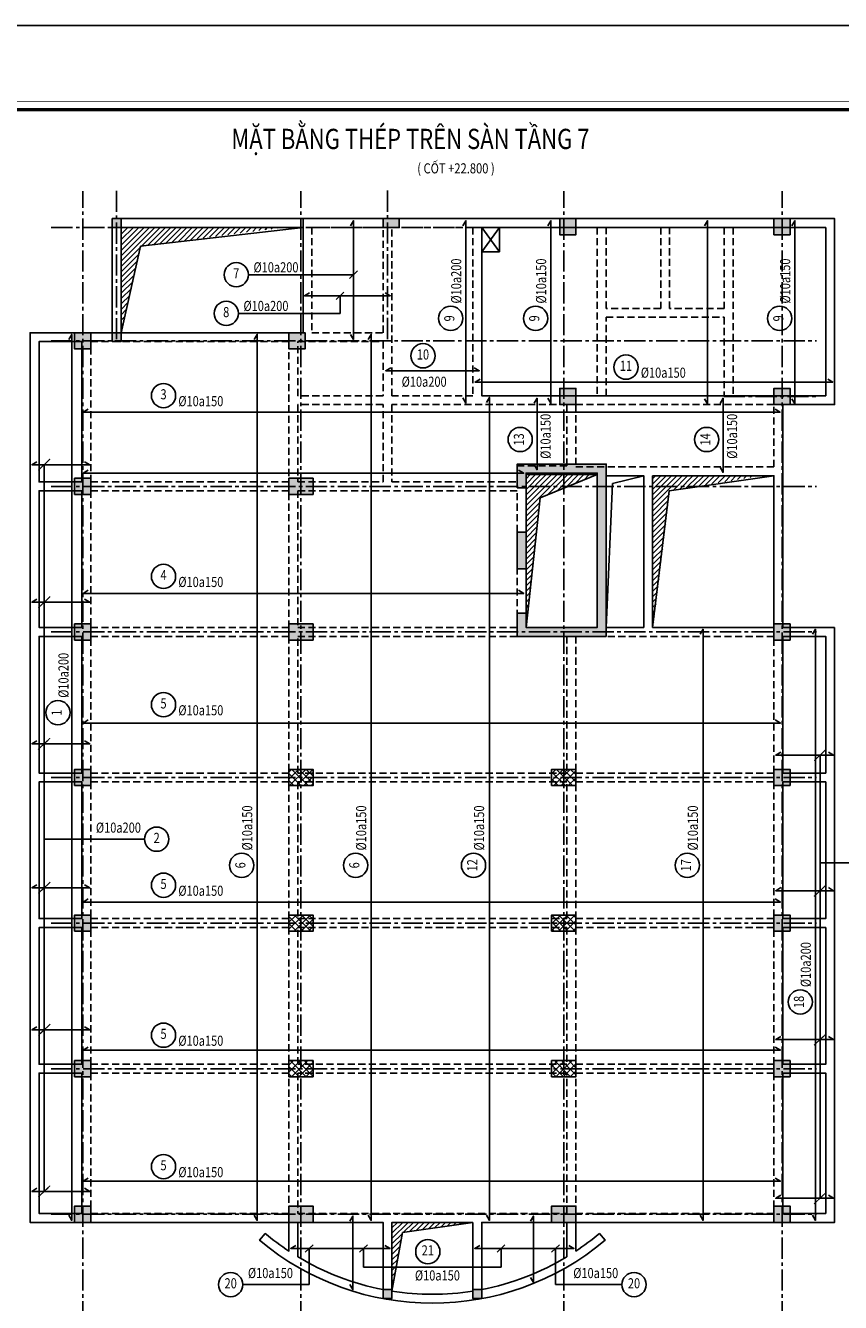
# Model space of a CAD drawing. Units: inches. Extents: x 540459 to 805141, y -642374 to -416669.
# Drawn here: x 668543 to 688704, y -555699 to -524123 of the extents above; entities that cross this region are included whole.
import ezdxf
from ezdxf.enums import TextEntityAlignment as Align

# ---------------------------------------------------------------- set-up
doc = ezdxf.new("R2010")
doc.units = ezdxf.units.IN
doc.header["$MEASUREMENT"] = 0
for name, pattern in [('CENTER2', [1.125, 0.75, -0.125, 0.125, -0.125]), ('HIDDEN', [0.375, 0.25, -0.125]), ('ketcau-1', [2, 1, 1])]:
    doc.linetypes.add(name, pattern=pattern)
for name, color, linetype in [('1', 1, 'Continuous'), ('2', 2, 'Continuous'), ('3', 3, 'Continuous'), ('4', 4, 'Continuous'), ('5', 5, 'Continuous'), ('6', 6, 'Continuous'), ('7', 7, 'HIDDEN'), ('8', 8, 'CENTER2'), ('9', 9, 'Continuous')]:
    doc.layers.add(name, color=color, linetype=linetype)
doc.layers.add('KHUNGTEN', color=7, linetype='Continuous', lineweight=35)
doc.layers.add('THAY', color=7, linetype='Continuous', lineweight=9)
doc.styles.add('Arial250', font='arial.ttf', dxfattribs={"width": 0.85, "height": 250})
doc.styles.add('Arial500', font='arial.ttf', dxfattribs={"width": 0.85, "height": 500})
doc.styles.add('KHUNGTEN', font='Vhavan.ttf', dxfattribs={"width": 0.75})

# ---------------------------------------------------------------- blocks, each defined once
blk = doc.blocks.new('LUOI 7 TANG')
at = {"layer": '8', "linetype": 'CENTER2', "ltscale": 700}
for p, q in [((-600, -2677), (-600, 25301)), ((240, 25311, 0), (240, 21600, 0)), ((4800, -2677), (4800, 25301)), ((6940, 25315), (6940, 21600)), ((11300, -2677), (11300, 25301)), ((16700, -2677), (16700, 25301)), ((-1377, 24400), (17555, 24400)), ((-1377, 21600), (17555, 21600)), ((15258, 20220), (17555, 20220)), ((-1377, 18000), (17555, 18000)), ((-1377, 14400), (17555, 14400)), ((-1377, 10800), (17555, 10800)), ((-1377, 7200), (17555, 7200)), ((-1377, 3600), (17555, 3600)), ((-1377, 0), (17555, 0))]:
    blk.add_line(p, q, dxfattribs=at)
blk = doc.blocks.new('COT T7')
at = {"layer": '5', "ltscale": 700}
h = blk.add_hatch(color=256, dxfattribs=at)
h.paths.add_polyline_path([(10370, 16510), (10370, 16863), (10150, 16863), (10150, 15963), (10370, 15963)], flags=17)
h.paths.add_polyline_path([(10150, 14290), (12350, 14290), (12350, 18550), (10150, 18550), (10150, 17963), (10370, 17963), (10370, 18330), (12130, 18330), (12130, 16310), (12130, 14510), (10370, 14510), (10370, 14863), (10150, 14863)])
edge = h.paths.add_edge_path(flags=17)
edge.add_line((12130, 16510), (12130, 18330))
edge.add_line((12130, 16751), (12130, 18330))
h = blk.add_hatch(dxfattribs=at)
h.set_pattern_fill('ANSI37', color=256, scale=1000, style=0)
h.set_pattern_definition([(45, (-542244.84, 125439.3), (-88.388348, 88.388348), []), (135, (-542244.84, 125439.3), (-88.388348, -88.388348), [])])
h.paths.add_polyline_path([(11000, 3400), (11000, 3800), (11600, 3800), (11600, 3400)])
h.paths.add_polyline_path([(11000, 7000), (11000, 7400), (11600, 7400), (11600, 7000)])
h.paths.add_polyline_path([(11000, 10600), (11000, 11000), (11600, 11000), (11600, 10600)])
h.paths.add_polyline_path([(4500, 3400), (4500, 3800), (5100, 3800), (5100, 3400)])
h.paths.add_polyline_path([(4500, 7000), (4500, 7400), (5100, 7400), (5100, 7000)])
h.paths.add_polyline_path([(4500, 10600), (4500, 11000), (5100, 11000), (5100, 10600)])
at = {"layer": '9', "ltscale": 700}
h = blk.add_hatch(color=5, dxfattribs=at)
h.paths.add_polyline_path([(16900, -200), (16900, 200), (16500, 200), (16500, -200)])
h.paths.add_polyline_path([(16900, 20020), (16900, 20420), (16500, 20420), (16500, 20020)])
h.paths.add_polyline_path([(16900, 24620), (16900, 24220), (16500, 24220), (16500, 24620)])
h.paths.add_polyline_path([(16900, 14200), (16900, 14600), (16500, 14600), (16500, 14200)])
h.paths.add_polyline_path([(16900, 3400), (16900, 3800), (16500, 3800), (16500, 3400)])
h.paths.add_polyline_path([(16900, 10600), (16900, 11000), (16500, 11000), (16500, 10600)])
h.paths.add_polyline_path([(16900, 7000), (16900, 7400), (16500, 7400), (16500, 7000)])
h.paths.add_polyline_path([(11600, 20020), (11600, 20420), (11200, 20420), (11200, 20020)])
h.paths.add_polyline_path([(11600, 24620), (11600, 24220), (11200, 24220), (11200, 24620)])
h.paths.add_polyline_path([(130, 21800), (350, 21800), (350, 21580), (130, 21580)])
h.paths.add_polyline_path([(130, 24620), (350, 24620), (350, 24400), (130, 24400)])
h.paths.add_polyline_path([(4500, 21800), (4500, 21400), (4900, 21400), (4900, 21800)])
h.paths.add_polyline_path([(-800, 21800), (-800, 21400), (-400, 21400), (-400, 21800)])
h.paths.add_polyline_path([(6830, 24620), (7230, 24620), (7230, 24400), (6830, 24400)])
h.paths.add_polyline_path([(4500, -200), (4500, 200), (5100, 200), (5100, -200)])
h.paths.add_polyline_path([(-800, -200), (-800, 200), (-400, 200), (-400, -200)])
h.paths.add_polyline_path([(11000, -200), (11000, 200), (11600, 200), (11600, -200)])
h.paths.add_polyline_path([(9270, -2083), (9050, -2083), (9050, -1863), (9270, -1863)])
h.paths.add_polyline_path([(6830, -2083), (7050, -2083), (7050, -1863), (6830, -1863)])
h.paths.add_polyline_path([(-800, 3400), (-800, 3800), (-400, 3800), (-400, 3400)])
h.paths.add_polyline_path([(-800, 10600), (-800, 11000), (-400, 11000), (-400, 10600)])
h.paths.add_polyline_path([(-800, 7000), (-800, 7400), (-400, 7400), (-400, 7000)])
h.paths.add_polyline_path([(-800, 17800), (-800, 18200), (-400, 18200), (-400, 17800)])
h.paths.add_polyline_path([(-800, 14200), (-800, 14600), (-400, 14600), (-400, 14200)])
h.paths.add_polyline_path([(4500, 17800), (4500, 18200), (5100, 18200), (5100, 17800)])
h.paths.add_polyline_path([(4500, 14200), (4500, 14600), (5100, 14600), (5100, 14200)])
at = {"layer": '6'}
for p, q in [((12130, 16751), (12130, 18330)), ((12130, 16510), (12130, 18330)), ((10150, 14290), (12350, 14290))]:
    blk.add_line(p, q, dxfattribs=at)
at = {"layer": '6', "elevation": 0}
for points in [[(130, 24620), (350, 24620), (350, 24400), (130, 24400)], [(130, 21800), (350, 21800), (350, 21580), (130, 21580)]]:
    blk.add_lwpolyline(points, close=True, dxfattribs=at)
at = {"layer": '6'}
for points in [[(6830, 24620), (7230, 24620), (7230, 24400), (6830, 24400)], [(11600, 24620), (11600, 24220), (11200, 24220), (11200, 24620)], [(16900, 24620), (16900, 24220), (16500, 24220), (16500, 24620)], [(-800, 21800), (-800, 21400), (-400, 21400), (-400, 21800)], [(4500, 21800), (4500, 21400), (4900, 21400), (4900, 21800)], [(11600, 20020), (11600, 20420), (11200, 20420), (11200, 20020)], [(16900, 20020), (16900, 20420), (16500, 20420), (16500, 20020)], [(-800, 17800), (-800, 18200), (-400, 18200), (-400, 17800)], [(4500, 17800), (4500, 18200), (5100, 18200), (5100, 17800)], [(-800, 14200), (-800, 14600), (-400, 14600), (-400, 14200)], [(4500, 14200), (4500, 14600), (5100, 14600), (5100, 14200)], [(16900, 14200), (16900, 14600), (16500, 14600), (16500, 14200)], [(-800, 10600), (-800, 11000), (-400, 11000), (-400, 10600)], [(4500, 10600), (4500, 11000), (5100, 11000), (5100, 10600)], [(11000, 10600), (11000, 11000), (11600, 11000), (11600, 10600)], [(16900, 10600), (16900, 11000), (16500, 11000), (16500, 10600)], [(-800, 7000), (-800, 7400), (-400, 7400), (-400, 7000)], [(4500, 7000), (4500, 7400), (5100, 7400), (5100, 7000)], [(11000, 7000), (11000, 7400), (11600, 7400), (11600, 7000)], [(16900, 7000), (16900, 7400), (16500, 7400), (16500, 7000)], [(-800, 3400), (-800, 3800), (-400, 3800), (-400, 3400)], [(4500, 3400), (4500, 3800), (5100, 3800), (5100, 3400)], [(11000, 3400), (11000, 3800), (11600, 3800), (11600, 3400)], [(16900, 3400), (16900, 3800), (16500, 3800), (16500, 3400)], [(-800, -200), (-800, 200), (-400, 200), (-400, -200)], [(4500, -200), (4500, 200), (5100, 200), (5100, -200)], [(11000, -200), (11000, 200), (11600, 200), (11600, -200)], [(16900, -200), (16900, 200), (16500, 200), (16500, -200)]]:
    blk.add_lwpolyline(points, close=True, dxfattribs=at)
for points in [[(12350, 14290), (12350, 18550), (10150, 18550), (10150, 17963)], [(10150, 17963), (10370, 17963), (10370, 18330), (12130, 18330), (12130, 16310)], [(10370, 16510), (10370, 16863), (10150, 16863), (10150, 15963), (10370, 15963), (10370, 16510)], [(12130, 16310), (12130, 14510), (10370, 14510), (10370, 14863), (10150, 14863), (10150, 14290)]]:
    blk.add_lwpolyline(points, dxfattribs=at)
at = {"layer": '6', "ltscale": 700}
for points in [[(6830, -2083), (7050, -2083), (7050, -1863), (6830, -1863)], [(9270, -2083), (9050, -2083), (9050, -1863), (9270, -1863)]]:
    blk.add_lwpolyline(points, close=True, dxfattribs=at)
blk = doc.blocks.new('4')
at = {"layer": '2', "linetype": 'ketcau-1'}
blk.add_circle((0, 300), 300, dxfattribs=at)
at = {"color": 3, "linetype": 'ketcau-1', "style": 'Arial250', "width": 0.8}
blk.add_attdef('SOTHEP', text='', height=250, dxfattribs=at).set_placement((-1044, 176), align=Align.RIGHT)
blk.add_attdef('SOHIEU', text='', height=250, dxfattribs=at).set_placement((0, 300), align=Align.MIDDLE)
blk = doc.blocks.new('ST')
at = {"layer": '2'}
blk.add_lwpolyline([(24.8, 22.7), (-24, -23.5)], dxfattribs=at)
blk = doc.blocks.new('_ARCHTICK')
at = {"color": 0, "linetype": 'ByBlock', "const_width": 0.15}
blk.add_lwpolyline([(-0.81, -0.77), (0.81, 0.77)], dxfattribs=at)
blk = doc.blocks.new('MBKC T7')
at = {"layer": '5', "ltscale": 700}
h = blk.add_hatch(dxfattribs=at)
h.set_pattern_fill('ANSI31', color=256, scale=750, style=0)
h.set_pattern_definition([(45, (-583705.64, -10609.36), (-66.29126, 66.29126), [])])
h.paths.add_polyline_path([(353, 21800), (847, 23936), (4337, 24400), (353, 24400)])
h = blk.add_hatch(dxfattribs=at)
h.set_pattern_fill('ANSI31', color=256, scale=750, style=0)
h.set_pattern_definition([(45, (-542244.84, 36268.88), (-66.29126, 66.29126), [])])
h.paths.add_polyline_path([(11300, 18290), (10370, 18290), (10370, 18000), (11300, 18000)])
h.paths.add_polyline_path([(10714, 17718), (11300, 17955), (11300, 18000), (10370, 18000), (10370, 16863), (10370, 16863), (10370, 16510), (10370, 15963), (10370, 15963), (10370, 14863), (10370, 14863), (10370, 14511)])
h.paths.add_polyline_path([(12130, 18290), (11300, 18290), (11300, 18000), (11412, 18000)])
h = blk.add_hatch(dxfattribs=at)
h.set_pattern_fill('ANSI31', color=256, scale=750, style=0)
h.set_pattern_definition([(45, (-542031.55, 36268.88), (-66.29126, 66.29126), [])])
h.paths.add_polyline_path([(16113, 18250), (13513, 18250), (13513, 18000), (14581, 18000)])
h.paths.add_polyline_path([(13924, 17893), (14581, 18000), (13513, 18000), (13513, 14510), (13513, 14510)])
h = blk.add_hatch(dxfattribs=at)
h.set_pattern_fill('ANSI31', color=256, scale=750, style=0)
h.set_pattern_definition([(45, (-519280.695, 37400.78), (-66.29126, 66.29126), [])])
h.paths.add_polyline_path([(9050, -200), (7050, -200), (7050, -1872), (7313, -454)])
at = {"layer": '2', "ltscale": 700}
blk.add_line((4850, 24402), (4850, 24620), dxfattribs=at)
blk.add_lwpolyline([(18000, 14510), (16720, 14510), (16720, 20020), (18000, 20020), (18000, 24620), (130, 24620), (130, 21800), (-1900, 21800), (-1900, -200), (4500, -200), (4500, -911, -0.028311), (3917, -476), (3776, -644, 0.363996), (12324, -644), (12183, -476, -0.028311), (11600, -911), (11600, -200), (18000, -200)], format="xyb", close=True, dxfattribs=at)
at = {"layer": '3', "ltscale": 700}
for points in [[(4850, 24399), (350, 24400), (350, 21800), (4850, 21800)], [(-620, 18110), (-1680, 18110), (-1680, 21580), (-620, 21580)], [(10370, 18290), (12130, 18290), (12130, 14510), (10370, 14510)], [(10370, 18290), (12130, 18290), (12130, 14510), (10370, 14510)], [(12350, 18260), (13280, 18260), (13280, 14510), (12350, 14510)], [(13500, 18260), (16500, 18260), (16500, 14510), (13500, 14510)], [(-620, 17890), (-1680, 17890), (-1680, 14510), (-620, 14510)], [(-620, 10910), (-1680, 10910), (-1680, 14290), (-620, 14290)], [(16720, 10910), (17780, 10910), (17780, 14290), (16720, 14290)], [(-620, 10690), (-1680, 10690), (-1680, 7310), (-620, 7310)], [(16720, 10690), (17780, 10690), (17780, 7310), (16720, 7310)], [(-620, 3710), (-1680, 3710), (-1680, 7090), (-620, 7090)], [(16720, 3710), (17780, 3710), (17780, 7090), (16720, 7090)], [(-620, 3490), (-1680, 3490), (-1680, 20), (-620, 20)], [(16720, 3490), (17780, 3490), (17780, 20), (16720, 20)]]:
    blk.add_lwpolyline(points, close=True, dxfattribs=at)
at = {"layer": '3', "ltscale": 700, "elevation": 0}
blk.add_lwpolyline([(9270, 24400), (17780, 24400), (17780, 20240), (9270, 20240)], close=True, dxfattribs=at)
at = {"layer": '3', "ltscale": 700}
for points in [[(4720, -200), (6830, -200), (6830, -1863, -0.088662), (4720, -1050)], [(9050, -200), (7050, -200), (7050, -1902, 0.07824), (9050, -1902)], [(11380, -200), (9270, -200), (9270, -1863, 0.088654), (11380, -1050)]]:
    blk.add_lwpolyline(points, format="xyb", close=True, dxfattribs=at)
at = {"layer": '4', "elevation": 0}
blk.add_lwpolyline([(9270, 24400), (9710, 24400), (9710, 23800), (9270, 23800)], close=True, dxfattribs=at)
at = {"layer": '5', "ltscale": 700, "elevation": 0}
for points in [[(9270, 24400), (9710, 23800)], [(9270, 23800), (9710, 24400)]]:
    blk.add_lwpolyline(points, dxfattribs=at)
at = {"layer": '5', "ltscale": 700}
blk.add_lwpolyline([(7050, -1902), (7313, -454), (9050, -200)], dxfattribs=at)
at = {"layer": '7', "ltscale": 700}
for points in [[(5070, 21800), (6830, 21800), (6830, 24400), (5070, 24400)], [(9050, 20240), (7050, 20240), (7050, 24400), (9050, 24400)], [(12350, 24400), (13699, 24400), (13699, 22400), (12350, 22400)], [(13919, 24400), (15269, 24400), (15269, 22400), (13919, 22400)], [(17780, 24400), (15489, 24400), (15489, 20240), (17780, 20240)], [(12350, 22180), (15269, 22180), (15269, 20240), (12350, 20240)], [(-400, 21580), (4500, 21580), (4500, 18110), (-400, 18110)], [(4720, 21580), (6830, 21580), (6830, 20240), (4720, 20240)], [(6830, 20020), (4720, 20020), (4720, 18110), (6830, 18110)], [(16500, 20020), (11600, 20020), (11600, 18480), (16500, 18480)], [(-400, 14510), (4500, 14510), (4500, 17890), (-400, 17890)], [(10150, 17890), (4720, 17890), (4720, 14510), (10150, 14510)], [(-400, 14290), (4500, 14290), (4500, 10910), (-400, 10910)], [(11380, 10910), (4720, 10910), (4720, 14290), (11380, 14290)], [(16500, 14290), (11600, 14290), (11600, 10910), (16500, 10910)], [(-400, 7310), (4500, 7310), (4500, 10690), (-400, 10690)], [(11380, 10690), (4720, 10690), (4720, 7310), (11380, 7310)], [(16500, 7310), (11600, 7310), (11600, 10690), (16500, 10690)], [(-400, 7090), (4500, 7090), (4500, 3710), (-400, 3710)], [(11380, 3710), (4720, 3710), (4720, 7090), (11380, 7090)], [(16500, 7090), (11600, 7090), (11600, 3710), (16500, 3710)], [(-400, 20), (4500, 20), (4500, 3490), (-400, 3490)], [(11380, 3490), (4720, 3490), (4720, 20), (11380, 20)], [(16500, 20), (11600, 20), (11600, 3490), (16500, 3490)]]:
    blk.add_lwpolyline(points, close=True, dxfattribs=at)
at = {"layer": '7', "ltscale": 700, "elevation": 0}
blk.add_lwpolyline([(9270, 24400), (12130, 24400), (12130, 20240), (9270, 20240)], close=True, dxfattribs=at)
at = {"layer": '7', "ltscale": 700}
blk.add_lwpolyline([(7050, 20020), (7050, 18110), (10150, 18110), (10150, 18510), (11380, 18510), (11380, 20020), (7050, 20020)], dxfattribs=at)
at = {"layer": '9', "ltscale": 700}
for points in [[(350, 21800), (831, 23936), (4850, 24402)], [(10370, 14510), (10714, 17718), (12130, 18290)], [(12350, 14510), (12510, 18067), (13280, 18260)], [(16500, 18260), (13911, 17893), (13500, 14510)]]:
    blk.add_lwpolyline(points, dxfattribs=at)
blk = doc.blocks.new('KT A2-HVQY')
at = {"layer": 'DefPoints', "color": 8, "linetype": 'ByBlock'}
blk.add_lwpolyline([(0, 0), (42000, 0), (42000, 29700), (0, 29700)], close=True, dxfattribs=at)
at = {"layer": 'KHUNGTEN', "color": 8, "linetype": 'ByBlock', "const_width": 10}
blk.add_lwpolyline([(2277, 28491), (40708, 28491), (40708, 1195), (2277, 1195)], close=True, dxfattribs=at)
at = {"layer": 'KHUNGTEN', "linetype": 'ByBlock', "const_width": 50}
blk.add_lwpolyline([(2405, 28363), (40580, 28363), (40580, 1323), (2405, 1323)], close=True, dxfattribs=at)
at = {"layer": 'DefPoints', "color": 7, "style": 'KHUNGTEN', "width": 0.75}
blk.add_attdef('CHUYKHIIN', text='', height=250, dxfattribs=at).set_placement((2277, 795), align=Align.MIDDLE_LEFT)
blk.add_attdef('KHOGIAY-TILE', text='', height=250, dxfattribs=at).set_placement((40708, 795), align=Align.MIDDLE_RIGHT)
at = {"layer": 'KHUNGTEN', "color": 7, "style": 'KHUNGTEN', "width": 0.777692}
for tag, p, p2 in [('NGAYNOP1', (36905, 27013), (37805, 27013)), ('NGAYNOP2', (36905, 26563), (37805, 26563)), ('NGAYNOP3', (36905, 26113), (37805, 26113)), ('NGAYNOP4', (36905, 25663), (37805, 25663)), ('NGAYNOP5', (36905, 25213), (37805, 25213))]:
    blk.add_attdef(tag, text='', height=150, dxfattribs=at).set_placement(p, p2, align=Align.FIT)
at = {"layer": 'KHUNGTEN', "color": 7, "style": 'KHUNGTEN', "width": 0.75}
for tag, p in [('NOIDUNG1', (38180, 27000)), ('NOIDUNG2', (38180, 26550)), ('NOIDUNG3', (38180, 26100)), ('NOIDUNG4', (38180, 25650)), ('NOIDUNG5', (38180, 25200))]:
    blk.add_attdef(tag, p, '', height=150, dxfattribs=at)
for tag, height, p in [('TENCONGTRINHDONG1', 245, (38330, 16813)), ('TENCONGTRINHDONG2', 245, (38330, 16418)), ('TENCONGTRINHDONG3', 245, (38330, 16023)), ('HANGMUC', 245, (38330, 14303)), ('TENBANVEDONG1', 300, (38330, 4383)), ('TENBANVEDONG2', 300, (38330, 3873)), ('TENBANVEDONG3', 300, (38330, 3348))]:
    blk.add_attdef(tag, text='', height=height, dxfattribs=at).set_placement(p, align=Align.TOP_CENTER)
for tag, p in [('DIADIEMXAYDUNG', (38330, 15346)), ('DIADIEMXAYDUNGDONG1', (38330, 15121)), ('DIADIEMXAYDUNGDONG2', (38330, 14896))]:
    blk.add_attdef(tag, text='', height=135, dxfattribs=at).set_placement(p, align=Align.CENTER)
at = {"layer": 'KHUNGTEN', "style": 'KHUNGTEN', "width": 0.75}
for tag, p in [('CHUNHIEMTHIETKET', (36179, 7934)), ('CHUTRITHIETKE', (36185, 7218)), ('TYLE', (36180, 1458))]:
    blk.add_attdef(tag, p, '', height=210, dxfattribs=at)
at = {"layer": 'KHUNGTEN', "style": 'KHUNGTEN'}
blk.add_attdef('GIAIDOAN', text='', height=210, dxfattribs=at).set_placement((38330, 4968), align=Align.CENTER)
at = {"layer": 'KHUNGTEN', "style": 'KHUNGTEN', "width": 0.650008}
blk.add_attdef('HOANTHANH', text='', height=210, dxfattribs=at).set_placement((36180, 2208), (37345, 2208), align=Align.FIT)
at = {"layer": 'KHUNGTEN', "style": 'KHUNGTEN'}
blk.add_attdef('SOHOPDONG', (37680, 2208), '', height=210, dxfattribs=at)
at = {"layer": 'KHUNGTEN', "style": 'KHUNGTEN', "width": 0.75}
blk.add_attdef('BANVESO', text='', height=300, dxfattribs=at).set_placement((40355, 1698), align=Align.MIDDLE_RIGHT)

msp = doc.modelspace()

# ---------------------------------------------------------------- linework, layer by layer
at = {"layer": '1'}
for points in [[(676583.4, -531760.1), (676658.3, -531885), (676658.3, -528949.9), (676583.3, -529074.9)], [(679364.2, -533332.9), (679439.2, -533457.9), (679439.1, -528949.9), (679364.2, -529074.9)], [(681465, -533336.1), (681540, -533461), (681539.9, -528949.9), (681465, -529074.9)], [(685339.4, -533354.8), (685414.3, -533479.7), (685414.3, -528949.9), (685339.3, -529074.9)], [(687502.5, -533354.8), (687577.4, -533479.7), (687577.3, -528949.9), (687502.4, -529074.9)], [(675568.3, -530731.6), (675443.4, -530806.5), (677564.2, -530806.5), (677439.3, -530731.6)], [(669611.7, -553543.4), (669686.6, -553668.3), (669686.6, -531762.4), (669611.7, -531887.3)], [(674202.2, -553543.4), (674277.2, -553668.3), (674277.2, -531762.4), (674202.2, -531887.3)], [(677021.6, -553543.4), (677096.5, -553668.3), (677096.5, -531762.4), (677021.6, -531887.3)], [(677579.2, -532583.8), (677454.2, -532658.7), (679768, -532658.7), (679643, -532583.8)], [(679789.5, -532863.2), (679664.6, -532938.1), (688514.5, -532938.1), (688389.6, -532863.2)], [(679942.6, -553543.4), (680017.6, -553668.3), (680017.6, -533319.4), (679942.6, -533444.3)], [(670094.2, -533611.6), (669969.3, -533686.5), (687210, -533686.5), (687085.1, -533611.6)], [(681124, -534981.1), (681198.9, -535106.1), (681198.9, -533338.5), (681124, -533463.4)], [(685726.6, -535046.9), (685801.5, -535171.9), (685801.5, -533340.9), (685726.6, -533465.8)], [(668825.3, -534907.7), (668700.4, -534982.6), (670129.6, -534982.6), (670004.7, -534907.7)], [(670094.2, -535117.4), (669969.3, -535192.3), (680866.8, -535192.3), (680741.9, -535117.4)], [(668825.3, -538308), (668700.4, -538382.9), (670129.6, -538382.9), (670004.7, -538308)], [(670094.2, -538089), (669969.3, -538163.9), (680866.6, -538163.9), (680741.7, -538089)], [(685230.7, -553543.4), (685305.6, -553668.3), (685305.6, -539050.6), (685230.7, -539175.6)], [(688008.5, -553543.4), (688083.4, -553668.3), (688083.4, -539050.6), (688008.5, -539175.6)], [(670094.2, -541294.8), (669969.3, -541369.8), (687216.3, -541369.8), (687091.3, -541294.8)], [(668825.3, -541807.8), (668700.4, -541882.7), (670129.6, -541882.7), (670004.7, -541807.8)], [(687225.4, -542088.7), (687100.4, -542163.6), (688529.6, -542163.6), (688404.7, -542088.7)], [(668825.3, -545370.1), (668700.4, -545445.1), (670129.6, -545445.1), (670004.7, -545370.1)], [(687225.4, -545441.4), (687100.4, -545516.4), (688529.6, -545516.4), (688404.7, -545441.4)], [(670094.2, -545721.4), (669969.3, -545796.4), (687216.3, -545796.4), (687091.3, -545721.4)], [(668825.3, -548882.7), (668700.4, -548957.7), (670129.6, -548957.7), (670004.7, -548882.7)], [(670094.2, -549381.9), (669969.3, -549456.9), (687216.3, -549456.9), (687091.3, -549381.9)], [(687225.4, -549124.3), (687100.4, -549199.2), (688529.6, -549199.2), (688404.7, -549124.3)], [(668825.3, -552876.5), (668700.4, -552951.4), (670129.6, -552951.4), (670004.7, -552876.5)], [(670094.2, -552625.4), (669969.3, -552700.3), (687216.3, -552700.3), (687091.3, -552625.4)], [(687225.4, -553046.9), (687100.4, -553121.8), (688529.6, -553121.8), (688404.7, -553046.9)], [(676568, -555255.8), (676642.9, -555380.8), (676642.9, -553561.1), (676568, -553686)], [(681033.2, -555082.6), (681108.1, -555207.5), (681108.1, -553561.1), (681033.2, -553686)], [(675228.7, -554289), (675103.7, -554363.9), (677560.4, -554363.9), (677435.5, -554289)], [(681985.9, -554289), (682110.8, -554363.9), (679654.1, -554363.9), (679779.1, -554289)]]:
    msp.add_lwpolyline(points, dxfattribs=at)
at = {"layer": '9', "ltscale": 700}
for p, q in [((674055.9, -530284.7), (676658.3, -530284.7)), ((676323, -531240.8), (676323, -530806.5)), ((673807.8, -531240.8), (676323, -531240.8)), ((669001.6, -534982.6), (669001.6, -552951.4)), ((688197.6, -542163.6), (688197.6, -553121.8)), ((671487.8, -544243), (669001.6, -544246.2)), ((675561.3, -555257.1), (675561.3, -554363.9)), ((676906.3, -554363.9), (676906.3, -554822)), ((680307, -554822), (680307, -554363.9)), ((681653.2, -555257.1), (681653.2, -554363.9)), ((676906.3, -554822), (680307, -554822)), ((673918.8, -555257.1), (675561.3, -555257.1)), ((683295.7, -555257.1), (681653.2, -555257.1))]:
    msp.add_line(p, q, dxfattribs=at)
at = {"layer": '9'}
msp.add_lwpolyline([(688197.6, -544828.5), (689910.4, -544828.5)], dxfattribs=at)

# ---------------------------------------------------------------- block references
at = {"layer": '2', "xscale": 4, "yscale": 4, "zscale": 4}
for p in [(676656.6, -530283.1), (676321.3, -530804.9), (669000, -534981), (669001.6, -538382.9), (669001.6, -541882.7), (688197.6, -542160.4), (669001.6, -545445.1), (688197.6, -545513.2), (669001.6, -548957.7), (688197.6, -549196), (669001.6, -552951.4), (675557.9, -554363.9), (676902.9, -554363.9), (680303.7, -554363.9), (681649.9, -554363.9)]:
    msp.add_blockref('ST', p, dxfattribs=at)
at = {"layer": '3'}
ref = msp.add_blockref('4', (673755.9, -530584.7), dxfattribs=dict(at, xscale=-1))
ref.add_attrib('SOTHEP', '%%C10a200', dxfattribs={"layer": '0', "color": 3, "linetype": 'ketcau-1', "height": 250, "style": 'Arial250', "width": 0.8}).set_placement((675295.6, -530225.7), align=Align.RIGHT)
ref.add_attrib('SOHIEU', '7', dxfattribs={"layer": '0', "color": 3, "linetype": 'ketcau-1', "height": 250, "style": 'Arial250', "width": 0.8}).set_placement((673755.9, -530284.7), align=Align.MIDDLE)
ref = msp.add_blockref('4', (679359.7, -531364.2), dxfattribs=dict(at, rotation=90))
ref.add_attrib('SOTHEP', '%%C10a200', dxfattribs={"layer": '0', "color": 3, "linetype": 'ketcau-1', "height": 250, "rotation": 90, "style": 'Arial250', "width": 0.8}).set_placement((679322.1, -529884.2), align=Align.RIGHT)
ref.add_attrib('SOHIEU', '9', dxfattribs={"layer": '0', "color": 3, "linetype": 'ketcau-1', "height": 250, "rotation": 90, "style": 'Arial250', "width": 0.8}).set_placement((679059.7, -531364.2), align=Align.MIDDLE)
ref = msp.add_blockref('4', (681460.5, -531364.2), dxfattribs=dict(at, rotation=90))
ref.add_attrib('SOTHEP', '%%C10a150', dxfattribs={"layer": '0', "color": 3, "linetype": 'ketcau-1', "height": 250, "rotation": 90, "style": 'Arial250', "width": 0.8}).set_placement((681422.9, -529884.2), align=Align.RIGHT)
ref.add_attrib('SOHIEU', '9', dxfattribs={"layer": '0', "color": 3, "linetype": 'ketcau-1', "height": 250, "rotation": 90, "style": 'Arial250', "width": 0.8}).set_placement((681160.5, -531364.2), align=Align.MIDDLE)
ref = msp.add_blockref('4', (687498, -531364.1), dxfattribs=dict(at, rotation=90))
ref.add_attrib('SOTHEP', '%%C10a150', dxfattribs={"layer": '0', "color": 3, "linetype": 'ketcau-1', "height": 250, "rotation": 90, "style": 'Arial250', "width": 0.8}).set_placement((687460.3, -529884.1), align=Align.RIGHT)
ref.add_attrib('SOHIEU', '9', dxfattribs={"layer": '0', "color": 3, "linetype": 'ketcau-1', "height": 250, "rotation": 90, "style": 'Arial250', "width": 0.8}).set_placement((687198, -531364.1), align=Align.MIDDLE)
ref = msp.add_blockref('4', (673507.8, -531540.8), dxfattribs=dict(at, xscale=-1))
ref.add_attrib('SOTHEP', '%%C10a200', dxfattribs={"layer": '0', "color": 3, "linetype": 'ketcau-1', "height": 250, "style": 'Arial250', "width": 0.8}).set_placement((675047.4, -531181.8), align=Align.RIGHT)
ref.add_attrib('SOHIEU', '8', dxfattribs={"layer": '0', "color": 3, "linetype": 'ketcau-1', "height": 250, "style": 'Arial250', "width": 0.8}).set_placement((673507.8, -531240.8), align=Align.MIDDLE)
ref = msp.add_blockref('4', (678374.9, -532589.1), dxfattribs=at)
ref.add_attrib('SOTHEP', '%%C10a200', dxfattribs={"layer": '0', "color": 3, "linetype": 'ketcau-1', "height": 250, "style": 'Arial250', "width": 0.8}).set_placement((678961.1, -533055.1), align=Align.RIGHT)
ref.add_attrib('SOHIEU', '10', dxfattribs={"layer": '0', "color": 3, "linetype": 'ketcau-1', "height": 250, "style": 'Arial250', "width": 0.8}).set_placement((678374.9, -532289.1), align=Align.MIDDLE)
ref = msp.add_blockref('4', (683397, -532869.5), dxfattribs=at)
ref.add_attrib('SOTHEP', '%%C10a150', dxfattribs={"layer": '0', "color": 3, "linetype": 'ketcau-1', "height": 250, "style": 'Arial250', "width": 0.8}).set_placement((684877, -532831.9), align=Align.RIGHT)
ref.add_attrib('SOHIEU', '11', dxfattribs={"layer": '0', "color": 3, "linetype": 'ketcau-1', "height": 250, "style": 'Arial250', "width": 0.8}).set_placement((683397, -532569.5), align=Align.MIDDLE)
ref = msp.add_blockref('4', (671956.2, -533573.7), dxfattribs=at)
ref.add_attrib('SOTHEP', '%%C10a150', dxfattribs={"layer": '0', "color": 3, "linetype": 'ketcau-1', "height": 250, "style": 'Arial250', "width": 0.8}).set_placement((673436.2, -533536.1), align=Align.RIGHT)
ref.add_attrib('SOHIEU', '3', dxfattribs={"layer": '0', "color": 3, "linetype": 'ketcau-1', "height": 250, "style": 'Arial250', "width": 0.8}).set_placement((671956.2, -533273.7), align=Align.MIDDLE)
ref = msp.add_blockref('4', (681079.9, -534358.9), dxfattribs=dict(at, rotation=90))
ref.add_attrib('SOTHEP', '%%C10a150', dxfattribs={"layer": '0', "color": 3, "linetype": 'ketcau-1', "height": 250, "rotation": 90, "style": 'Arial250', "width": 0.8}).set_placement((681533, -533723.6), align=Align.RIGHT)
ref.add_attrib('SOHIEU', '13', dxfattribs={"layer": '0', "color": 3, "linetype": 'ketcau-1', "height": 250, "rotation": 90, "style": 'Arial250', "width": 0.8}).set_placement((680779.9, -534358.9), align=Align.MIDDLE)
ref = msp.add_blockref('4', (685693.4, -534358.9), dxfattribs=dict(at, rotation=90))
ref.add_attrib('SOTHEP', '%%C10a150', dxfattribs={"layer": '0', "color": 3, "linetype": 'ketcau-1', "height": 250, "rotation": 90, "style": 'Arial250', "width": 0.8}).set_placement((686146.5, -533723.6), align=Align.RIGHT)
ref.add_attrib('SOHIEU', '14', dxfattribs={"layer": '0', "color": 3, "linetype": 'ketcau-1', "height": 250, "rotation": 90, "style": 'Arial250', "width": 0.8}).set_placement((685393.4, -534358.9), align=Align.MIDDLE)
ref = msp.add_blockref('4', (671956.2, -538045), dxfattribs=at)
ref.add_attrib('SOTHEP', '%%C10a150', dxfattribs={"layer": '0', "color": 3, "linetype": 'ketcau-1', "height": 250, "style": 'Arial250', "width": 0.8}).set_placement((673436.2, -538007.4), align=Align.RIGHT)
ref.add_attrib('SOHIEU', '4', dxfattribs={"layer": '0', "color": 3, "linetype": 'ketcau-1', "height": 250, "style": 'Arial250', "width": 0.8}).set_placement((671956.2, -537745), align=Align.MIDDLE)
ref = msp.add_blockref('4', (669644, -541114.1), dxfattribs=dict(at, rotation=90))
ref.add_attrib('SOTHEP', '%%C10a200', dxfattribs={"layer": '0', "color": 3, "linetype": 'ketcau-1', "height": 250, "rotation": 90, "style": 'Arial250', "width": 0.8}).set_placement((669606.4, -539634), align=Align.RIGHT)
ref.add_attrib('SOHIEU', '1', dxfattribs={"layer": '0', "color": 3, "linetype": 'ketcau-1', "height": 250, "rotation": 90, "style": 'Arial250', "width": 0.8}).set_placement((669344, -541114.1), align=Align.MIDDLE)
ref = msp.add_blockref('4', (671956.2, -541217.6), dxfattribs=at)
ref.add_attrib('SOTHEP', '%%C10a150', dxfattribs={"layer": '0', "color": 3, "linetype": 'ketcau-1', "height": 250, "style": 'Arial250', "width": 0.8}).set_placement((673436.2, -541179.9), align=Align.RIGHT)
ref.add_attrib('SOHIEU', '5', dxfattribs={"layer": '0', "color": 3, "linetype": 'ketcau-1', "height": 250, "style": 'Arial250', "width": 0.8}).set_placement((671956.2, -540917.6), align=Align.MIDDLE)
ref = msp.add_blockref('4', (674189.1, -544888.9), dxfattribs=dict(at, rotation=90))
ref.add_attrib('SOTHEP', '%%C10a150', dxfattribs={"layer": '0', "color": 3, "linetype": 'ketcau-1', "height": 250, "rotation": 90, "style": 'Arial250', "width": 0.8}).set_placement((674151.5, -543408.9), align=Align.RIGHT)
ref.add_attrib('SOHIEU', '6', dxfattribs={"layer": '0', "color": 3, "linetype": 'ketcau-1', "height": 250, "rotation": 90, "style": 'Arial250', "width": 0.8}).set_placement((673889.1, -544888.9), align=Align.MIDDLE)
ref = msp.add_blockref('4', (677008.5, -544888.9), dxfattribs=dict(at, rotation=90))
ref.add_attrib('SOTHEP', '%%C10a150', dxfattribs={"layer": '0', "color": 3, "linetype": 'ketcau-1', "height": 250, "rotation": 90, "style": 'Arial250', "width": 0.8}).set_placement((676970.8, -543408.9), align=Align.RIGHT)
ref.add_attrib('SOHIEU', '6', dxfattribs={"layer": '0', "color": 3, "linetype": 'ketcau-1', "height": 250, "rotation": 90, "style": 'Arial250', "width": 0.8}).set_placement((676708.5, -544888.9), align=Align.MIDDLE)
ref = msp.add_blockref('4', (679925.7, -544888.9), dxfattribs=dict(at, rotation=90))
ref.add_attrib('SOTHEP', '%%C10a150', dxfattribs={"layer": '0', "color": 3, "linetype": 'ketcau-1', "height": 250, "rotation": 90, "style": 'Arial250', "width": 0.8}).set_placement((679888, -543408.9), align=Align.RIGHT)
ref.add_attrib('SOHIEU', '12', dxfattribs={"layer": '0', "color": 3, "linetype": 'ketcau-1', "height": 250, "rotation": 90, "style": 'Arial250', "width": 0.8}).set_placement((679625.7, -544888.9), align=Align.MIDDLE)
ref = msp.add_blockref('4', (685213.7, -544888.9), dxfattribs=dict(at, rotation=90))
ref.add_attrib('SOTHEP', '%%C10a150', dxfattribs={"layer": '0', "color": 3, "linetype": 'ketcau-1', "height": 250, "rotation": 90, "style": 'Arial250', "width": 0.8}).set_placement((685176, -543408.9), align=Align.RIGHT)
ref.add_attrib('SOHIEU', '17', dxfattribs={"layer": '0', "color": 3, "linetype": 'ketcau-1', "height": 250, "rotation": 90, "style": 'Arial250', "width": 0.8}).set_placement((684913.7, -544888.9), align=Align.MIDDLE)
ref = msp.add_blockref('4', (671787.8, -544543), dxfattribs=at)
ref.add_attrib('SOTHEP', '%%C10a200', dxfattribs={"layer": '0', "color": 3, "linetype": 'ketcau-1', "height": 250, "style": 'Arial250', "width": 0.8}).set_placement((671397.8, -544082.3), align=Align.RIGHT)
ref.add_attrib('SOHIEU', '2', dxfattribs={"layer": '0', "color": 3, "linetype": 'ketcau-1', "height": 250, "style": 'Arial250', "width": 0.8}).set_placement((671787.8, -544243), align=Align.MIDDLE)
ref = msp.add_blockref('4', (671956.2, -545681), dxfattribs=at)
ref.add_attrib('SOTHEP', '%%C10a150', dxfattribs={"layer": '0', "color": 3, "linetype": 'ketcau-1', "height": 250, "style": 'Arial250', "width": 0.8}).set_placement((673436.2, -545643.3), align=Align.RIGHT)
ref.add_attrib('SOHIEU', '5', dxfattribs={"layer": '0', "color": 3, "linetype": 'ketcau-1', "height": 250, "style": 'Arial250', "width": 0.8}).set_placement((671956.2, -545381), align=Align.MIDDLE)
ref = msp.add_blockref('4', (688008.4, -548267.4), dxfattribs=dict(at, rotation=90))
ref.add_attrib('SOTHEP', '%%C10a200', dxfattribs={"layer": '0', "color": 3, "linetype": 'ketcau-1', "height": 250, "rotation": 90, "style": 'Arial250', "width": 0.8}).set_placement((687970.7, -546787.3), align=Align.RIGHT)
ref.add_attrib('SOHIEU', '18', dxfattribs={"layer": '0', "color": 3, "linetype": 'ketcau-1', "height": 250, "rotation": 90, "style": 'Arial250', "width": 0.8}).set_placement((687708.4, -548267.4), align=Align.MIDDLE)
ref = msp.add_blockref('4', (671956.2, -549389.6), dxfattribs=at)
ref.add_attrib('SOTHEP', '%%C10a150', dxfattribs={"layer": '0', "color": 3, "linetype": 'ketcau-1', "height": 250, "style": 'Arial250', "width": 0.8}).set_placement((673436.2, -549352), align=Align.RIGHT)
ref.add_attrib('SOHIEU', '5', dxfattribs={"layer": '0', "color": 3, "linetype": 'ketcau-1', "height": 250, "style": 'Arial250', "width": 0.8}).set_placement((671956.2, -549089.6), align=Align.MIDDLE)
ref = msp.add_blockref('4', (671956.2, -552639.1), dxfattribs=at)
ref.add_attrib('SOTHEP', '%%C10a150', dxfattribs={"layer": '0', "color": 3, "linetype": 'ketcau-1', "height": 250, "style": 'Arial250', "width": 0.8}).set_placement((673436.2, -552601.5), align=Align.RIGHT)
ref.add_attrib('SOHIEU', '5', dxfattribs={"layer": '0', "color": 3, "linetype": 'ketcau-1', "height": 250, "style": 'Arial250', "width": 0.8}).set_placement((671956.2, -552339.1), align=Align.MIDDLE)
ref = msp.add_blockref('4', (678494.6, -554743.1), dxfattribs=dict(at, xscale=-1))
ref.add_attrib('SOTHEP', '%%C10a150', dxfattribs={"layer": '0', "color": 3, "linetype": 'ketcau-1', "height": 250, "style": 'Arial250', "width": 0.8}).set_placement((679289.6, -555155.4), align=Align.RIGHT)
ref.add_attrib('SOHIEU', '21', dxfattribs={"layer": '0', "color": 3, "linetype": 'ketcau-1', "height": 250, "style": 'Arial250', "width": 0.8}).set_placement((678494.6, -554443.1), align=Align.MIDDLE)
ref = msp.add_blockref('4', (673618.8, -555557.1), dxfattribs=dict(at, xscale=-1))
ref.add_attrib('SOTHEP', '%%C10a150', dxfattribs={"layer": '0', "color": 3, "linetype": 'ketcau-1', "height": 250, "style": 'Arial250', "width": 0.8}).set_placement((675158.4, -555096.4), align=Align.RIGHT)
ref.add_attrib('SOHIEU', '20', dxfattribs={"layer": '0', "color": 3, "linetype": 'ketcau-1', "height": 250, "style": 'Arial250', "width": 0.8}).set_placement((673618.8, -555257.1), align=Align.MIDDLE)
ref = msp.add_blockref('4', (683595.7, -555557.1), dxfattribs=at)
ref.add_attrib('SOTHEP', '%%C10a150', dxfattribs={"layer": '0', "color": 3, "linetype": 'ketcau-1', "height": 250, "style": 'Arial250', "width": 0.8}).set_placement((683205.8, -555096.4), align=Align.RIGHT)
ref.add_attrib('SOHIEU', '20', dxfattribs={"layer": '0', "color": 3, "linetype": 'ketcau-1', "height": 250, "style": 'Arial250', "width": 0.8}).set_placement((683595.7, -555257.1), align=Align.MIDDLE)
at = {"layer": '9'}
for name in ['LUOI 7 TANG', 'MBKC T7', 'COT T7']:
    msp.add_blockref(name, (670557.3, -553517.6), dxfattribs=at)
at = {"layer": '9', "ltscale": 700, "xscale": 182.7896513044834, "yscale": 182.7896512936568, "zscale": 182.7896512935883}
for p in [(669001.6, -534982.6), (669005, -538382.9), (669001.6, -541885.9), (688199.3, -542162), (669005, -545445.1), (688197.6, -545516.4), (669005, -548957.7), (688197.6, -549199.2), (669005, -552951.4), (688197.6, -553121.8)]:
    msp.add_blockref('_ARCHTICK', p, dxfattribs=at)
at = {"layer": 'THAY', "xscale": 1.555555549624842, "yscale": 1.555555549566634, "zscale": 1.555555549579285}
msp.add_blockref('KT A2-HVQY', (660627.4, -570322.6), dxfattribs=at)

# ---------------------------------------------------------------- texts
at = {"layer": '2', "style": 'Arial500', "width": 0.8}
msp.add_text('%%UMẶT BẰNG THÉP TRÊN SÀN TẦNG 7', height=500, dxfattribs=at).set_placement((673634.7, -527176.5))
at = {"layer": '3', "ltscale": 700, "style": 'Arial250', "width": 0.81}
msp.add_text('( CỐT +22.800 )', height=250, dxfattribs=at).set_placement((678233.8, -527779.1))

doc.saveas('drawing.dxf')
